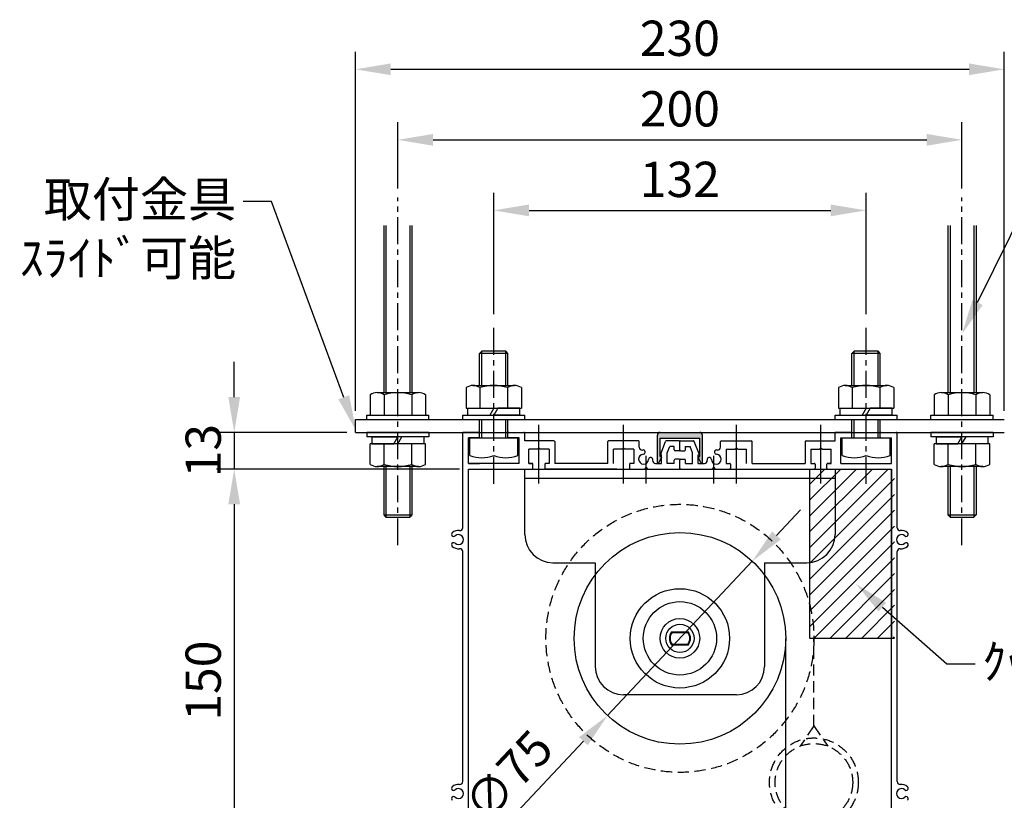
# Model space of a CAD drawing. Units: millimetres. Extents: x 0 to 8400, y 0 to 11880.
# Drawn here: x 3729 to 6522, y 3773 to 5986 of the extents above; entities that cross this region are included whole.
import ezdxf
from ezdxf import colors
from ezdxf.entities.mleader import LeaderData, LeaderLine
from ezdxf.math import Vec2, Vec3

# ---------------------------------------------------------------- set-up
doc = ezdxf.new("R2010")
doc.units = ezdxf.units.MM
doc.linetypes.add('CENTER', pattern=[50.8, 31.75, -6.35, 6.35, -6.35])
doc.linetypes.add('HIDDEN', pattern=[9.525, 6.35, -3.175])
doc.layers.get('Defpoints').update_dxf_attribs({"color": 4})
for name, color, linetype in [('box', 5, 'Continuous'), ('buraketto', 30, 'Continuous'), ('etc', 150, 'Continuous'), ('kiji', 254, 'Continuous'), ('roller', 251, 'Continuous'), ('sita-pipe', 253, 'Continuous'), ('torituke-kanagu', 30, 'Continuous')]:
    doc.layers.add(name, color=color, linetype=linetype)
doc.layers.add('寸法', color=6, linetype='Continuous', lineweight=0)
doc.dimstyles.new('拡大図', dxfattribs={"dimscale": 40, "dimtxt": 2.5, "dimasz": 2.5, "dimexe": 1.25, "dimexo": 0.625, "dimtad": 1, "dimlfac": 0.125, "dimtxsty": 'Standard', "dimcen": 2.5, "dimclrd": 6, "dimclre": 6, "dimclrt": 4, "dimadec": 0, "dimazin": 0, "dimtfac": 1, "dimtmove": 0, "dimatfit": 3, "dimldrblk": 'NONE', "dimfxl": 1, "dimarcsym": 0})

# ---------------------------------------------------------------- blocks, each defined once
blk = doc.blocks.new('*D20')
at = {"layer": 'Defpoints', "color": 0}
for p in [(4681.8, 4816.1), (4337.7, 4712.1), (5001.8, 4712.1)]:
    blk.add_point(p, dxfattribs=at)
at = {"layer": '寸法', "color": 6, "lineweight": -2}
for p, q in [((4337.7, 4916.1), (4337.7, 5016.1)), ((4656.8, 4816.1), (4287.7, 4816.1)), ((4337.7, 4816.1), (4337.7, 4712.1)), ((4976.8, 4712.1), (4287.7, 4712.1)), ((4337.7, 4612.1), (4337.7, 4512.1))]:
    blk.add_line(p, q, dxfattribs=at)
at = {"layer": '寸法', "color": 6}
for points in [[(4321, 4916.1), (4354.4, 4916.1), (4337.7, 4816.1)], [(4321, 4612.1), (4354.4, 4612.1), (4337.7, 4712.1)]]:
    blk.add_solid(points, dxfattribs=at)
at = {"layer": '寸法', "color": 4, "insert": (4262.7, 4764.1), "char_height": 100, "attachment_point": 5, "rotation": 90}
blk.add_mtext('13', dxfattribs=at)
blk = doc.blocks.new('_None')
blk = doc.blocks.new('*D21')
at = {"layer": 'Defpoints', "color": 0}
for p in [(5001.8, 4712.1), (4337.7, 3512.1), (4876.2, 3512.1)]:
    blk.add_point(p, dxfattribs=at)
at = {"layer": '寸法', "color": 6, "lineweight": -2}
for p, q in [((4976.8, 4712.1), (4287.7, 4712.1)), ((4337.7, 4612.1), (4337.7, 3612.1)), ((4851.2, 3512.1), (4287.7, 3512.1))]:
    blk.add_line(p, q, dxfattribs=at)
at = {"layer": '寸法', "color": 6}
for points in [[(4321, 4612.1), (4354.4, 4612.1), (4337.7, 4712.1)], [(4321, 3612.1), (4354.4, 3612.1), (4337.7, 3512.1)]]:
    blk.add_solid(points, dxfattribs=at)
at = {"layer": '寸法', "color": 4, "insert": (4262.7, 4112.1), "char_height": 100, "attachment_point": 5, "rotation": 90}
blk.add_mtext('150', dxfattribs=at)
blk = doc.blocks.new('*D24')
at = {"layer": 'Defpoints', "color": 0}
for p in [(6129.8, 5445.3), (5073.8, 5126.1), (6129.8, 5126.1)]:
    blk.add_point(p, dxfattribs=at)
at = {"layer": '寸法', "color": 6, "lineweight": -2}
for p, q in [((5073.8, 5151.1), (5073.8, 5495.3)), ((6129.8, 5151.1), (6129.8, 5495.3)), ((5173.8, 5445.3), (6029.8, 5445.3))]:
    blk.add_line(p, q, dxfattribs=at)
at = {"layer": '寸法', "color": 6}
for points in [[(5173.8, 5462), (5173.8, 5428.7), (5073.8, 5445.3)], [(6029.8, 5462), (6029.8, 5428.7), (6129.8, 5445.3)]]:
    blk.add_solid(points, dxfattribs=at)
at = {"layer": '寸法', "color": 4, "insert": (5601.8, 5520.3), "char_height": 100, "attachment_point": 5}
blk.add_mtext('132', dxfattribs=at)
blk = doc.blocks.new('*D25')
at = {"layer": 'Defpoints', "color": 0}
for p in [(6401.8, 5645.3), (4801.8, 5482.1), (6401.8, 5482.1)]:
    blk.add_point(p, dxfattribs=at)
at = {"layer": '寸法', "color": 6, "lineweight": -2}
for p, q in [((4801.8, 5507.1), (4801.8, 5695.3)), ((6401.8, 5507.1), (6401.8, 5695.3)), ((4901.8, 5645.3), (6301.8, 5645.3))]:
    blk.add_line(p, q, dxfattribs=at)
at = {"layer": '寸法', "color": 6}
for points in [[(4901.8, 5662), (4901.8, 5628.7), (4801.8, 5645.3)], [(6301.8, 5662), (6301.8, 5628.7), (6401.8, 5645.3)]]:
    blk.add_solid(points, dxfattribs=at)
at = {"layer": '寸法', "color": 4, "insert": (5601.8, 5720.3), "char_height": 100, "attachment_point": 5}
blk.add_mtext('200', dxfattribs=at)
blk = doc.blocks.new('*D26')
at = {"layer": 'Defpoints', "color": 0}
for p in [(6521.8, 5845.3), (4681.8, 4852.1), (6521.8, 4852.1)]:
    blk.add_point(p, dxfattribs=at)
at = {"layer": '寸法', "color": 6, "lineweight": -2}
for p, q in [((4681.8, 4877.1), (4681.8, 5895.3)), ((6521.8, 4877.1), (6521.8, 5895.3)), ((4781.8, 5845.3), (6421.8, 5845.3))]:
    blk.add_line(p, q, dxfattribs=at)
at = {"layer": '寸法', "color": 6}
for points in [[(4781.8, 5862), (4781.8, 5828.7), (4681.8, 5845.3)], [(6421.8, 5862), (6421.8, 5828.7), (6521.8, 5845.3)]]:
    blk.add_solid(points, dxfattribs=at)
at = {"layer": '寸法', "color": 4, "insert": (5601.8, 5920.3), "char_height": 100, "attachment_point": 5}
blk.add_mtext('230', dxfattribs=at)
blk = doc.blocks.new('*D34')
at = {"layer": 'Defpoints', "color": 0}
for p in [(5807.1, 4450.8), (5396.5, 4013.3)]:
    blk.add_point(p, dxfattribs=at)
at = {"layer": '寸法', "color": 6, "lineweight": -2}
for p, q in [((5875.6, 4523.7), (5944, 4596.6)), ((5807.1, 4450.8), (5396.5, 4013.3)), ((5099, 3696.3), (5328.1, 3940.4))]:
    blk.add_line(p, q, dxfattribs=at)
at = {"layer": '寸法', "color": 6}
for points in [[(5863.4, 4535.1), (5887.7, 4512.3), (5807.1, 4450.8)], [(5315.9, 3951.8), (5340.2, 3929), (5396.5, 4013.3)]]:
    blk.add_solid(points, dxfattribs=at)
at = {"layer": '寸法', "color": 4, "insert": (5124.6, 3833.2), "char_height": 100, "attachment_point": 5, "rotation": 46.8131}
blk.add_mtext('∅75', dxfattribs=at)

msp = doc.modelspace()

# ---------------------------------------------------------------- hatches: boundary and pattern name
msp.add_hatch(color=255).paths.add_polyline_path([(5653.973, 4745.756), (5653.956, 4745.794), (5653.933, 4745.853), (5653.913, 4745.912), (5653.895, 4745.972), (5653.879, 4746.033), (5653.865, 4746.094), (5653.854, 4746.156), (5653.846, 4746.218), (5653.839, 4746.281), (5653.836, 4746.344), (5653.835, 4746.407), (5653.836, 4746.469), (5653.839, 4746.532), (5653.846, 4746.595), (5653.854, 4746.657), (5653.865, 4746.719), (5653.879, 4746.78), (5653.895, 4746.841), (5653.913, 4746.901), (5653.933, 4746.96), (5653.956, 4747.019), (5653.982, 4747.076), (5654.009, 4747.133), (5654.039, 4747.188), (5654.07, 4747.243), (5654.104, 4747.295), (5654.14, 4747.347), (5654.178, 4747.397), (5654.218, 4747.446), (5654.26, 4747.493), (5654.303, 4747.538), (5654.348, 4747.581), (5654.395, 4747.623), (5654.444, 4747.663), (5654.494, 4747.701), (5654.546, 4747.737), (5654.599, 4747.771), (5654.653, 4747.803), (5654.708, 4747.832), (5654.765, 4747.86), (5654.822, 4747.885), (5654.881, 4747.908), (5654.94, 4747.928), (5655, 4747.946), (5655.061, 4747.962), (5655.122, 4747.976), (5655.184, 4747.987), (5655.246, 4747.995), (5655.309, 4748.002), (5655.372, 4748.005), (5655.435, 4748.007), (5657.835, 4748.007), (5657.835, 4800.007), (5545.835, 4800.007), (5545.835, 4748.007), (5548.235, 4748.007), (5548.276, 4748.006), (5548.339, 4748.003), (5548.402, 4747.998), (5548.464, 4747.99), (5548.526, 4747.98), (5548.588, 4747.967), (5548.649, 4747.952), (5548.709, 4747.935), (5548.769, 4747.915), (5548.827, 4747.893), (5548.885, 4747.868), (5548.942, 4747.842), (5548.998, 4747.813), (5549.053, 4747.782), (5549.106, 4747.748), (5549.158, 4747.713), (5549.209, 4747.676), (5549.258, 4747.637), (5549.305, 4747.596), (5549.351, 4747.553), (5549.395, 4747.508), (5549.438, 4747.461), (5549.478, 4747.413), (5549.517, 4747.364), (5549.553, 4747.313), (5549.588, 4747.26), (5549.62, 4747.206), (5549.651, 4747.151), (5549.679, 4747.095), (5549.705, 4747.038), (5549.728, 4746.98), (5549.75, 4746.921), (5549.769, 4746.861), (5549.785, 4746.8), (5549.8, 4746.739), (5549.811, 4746.677), (5549.821, 4746.615), (5549.828, 4746.553), (5549.832, 4746.49), (5549.834, 4746.427), (5549.834, 4746.365), (5549.831, 4746.302), (5549.826, 4746.239), (5549.818, 4746.177), (5549.808, 4746.115), (5549.795, 4746.053), (5549.78, 4745.992), (5549.763, 4745.932), (5549.743, 4745.872), (5549.721, 4745.814), (5549.696, 4745.756), (5542.427, 4729.43), (5542.414, 4729.402), (5542.373, 4729.317), (5542.329, 4729.234), (5542.281, 4729.153), (5542.23, 4729.073), (5542.176, 4728.996), (5542.119, 4728.921), (5542.06, 4728.848), (5541.997, 4728.777), (5541.932, 4728.709), (5541.864, 4728.644), (5541.793, 4728.582), (5541.72, 4728.522), (5541.645, 4728.465), (5541.568, 4728.411), (5541.489, 4728.36), (5541.407, 4728.313), (5541.324, 4728.268), (5541.239, 4728.227), (5541.153, 4728.189), (5541.065, 4728.155), (5540.976, 4728.124), (5540.886, 4728.097), (5540.795, 4728.073), (5540.703, 4728.053), (5540.61, 4728.036), (5540.517, 4728.023), (5540.423, 4728.014), (5540.329, 4728.008), (5540.235, 4728.007), (5540.14, 4728.008), (5540.046, 4728.014), (5539.952, 4728.023), (5539.859, 4728.036), (5539.766, 4728.053), (5539.674, 4728.073), (5539.583, 4728.097), (5539.493, 4728.124), (5539.404, 4728.155), (5539.316, 4728.189), (5539.23, 4728.227), (5539.145, 4728.268), (5539.062, 4728.313), (5538.981, 4728.36), (5538.901, 4728.411), (5538.824, 4728.465), (5538.749, 4728.522), (5538.676, 4728.582), (5538.605, 4728.644), (5538.537, 4728.709), (5538.472, 4728.777), (5538.41, 4728.848), (5538.35, 4728.921), (5538.293, 4728.996), (5538.239, 4729.073), (5538.188, 4729.153), (5538.141, 4729.234), (5538.096, 4729.317), (5538.055, 4729.402), (5538.017, 4729.488), (5537.983, 4729.576), (5537.952, 4729.665), (5537.925, 4729.755), (5537.901, 4729.846), (5537.881, 4729.938), (5537.864, 4730.031), (5537.851, 4730.124), (5537.842, 4730.218), (5537.836, 4730.312), (5537.835, 4730.407), (5537.835, 4808.007), (5537.841, 4808.321), (5537.859, 4808.634), (5537.89, 4808.947), (5537.933, 4809.258), (5537.988, 4809.567), (5538.056, 4809.874), (5538.135, 4810.178), (5538.226, 4810.479), (5538.329, 4810.775), (5538.443, 4811.068), (5538.569, 4811.356), (5538.706, 4811.638), (5538.855, 4811.916), (5539.013, 4812.187), (5539.183, 4812.451), (5539.362, 4812.709), (5539.552, 4812.959), (5539.751, 4813.202), (5539.96, 4813.437), (5540.178, 4813.663), (5540.404, 4813.881), (5540.639, 4814.09), (5540.882, 4814.289), (5541.132, 4814.479), (5541.39, 4814.658), (5541.655, 4814.828), (5541.926, 4814.987), (5542.203, 4815.135), (5542.485, 4815.272), (5542.773, 4815.398), (5543.066, 4815.512), (5543.362, 4815.615), (5543.663, 4815.706), (5543.967, 4815.785), (5544.274, 4815.853), (5544.583, 4815.908), (5544.894, 4815.951), (5545.207, 4815.982), (5545.52, 4816), (5545.835, 4816.007), (5657.835, 4816.007), (5658.149, 4816), (5658.462, 4815.982), (5658.775, 4815.951), (5659.086, 4815.908), (5659.395, 4815.853), (5659.702, 4815.785), (5660.006, 4815.706), (5660.307, 4815.615), (5660.603, 4815.512), (5660.896, 4815.398), (5661.184, 4815.272), (5661.466, 4815.135), (5661.744, 4814.987), (5662.015, 4814.828), (5662.279, 4814.658), (5662.537, 4814.479), (5662.787, 4814.289), (5663.03, 4814.09), (5663.265, 4813.881), (5663.491, 4813.663), (5663.709, 4813.437), (5663.918, 4813.202), (5664.117, 4812.959), (5664.307, 4812.709), (5664.486, 4812.451), (5664.656, 4812.187), (5664.815, 4811.916), (5664.963, 4811.638), (5665.1, 4811.356), (5665.226, 4811.068), (5665.34, 4810.775), (5665.443, 4810.479), (5665.534, 4810.178), (5665.613, 4809.874), (5665.681, 4809.567), (5665.736, 4809.258), (5665.779, 4808.947), (5665.81, 4808.634), (5665.828, 4808.321), (5665.835, 4808.007), (5665.835, 4730.407), (5665.834, 4730.375), (5665.831, 4730.281), (5665.824, 4730.187), (5665.814, 4730.093), (5665.8, 4730), (5665.782, 4729.908), (5665.761, 4729.816), (5665.736, 4729.725), (5665.707, 4729.635), (5665.675, 4729.547), (5665.64, 4729.459), (5665.601, 4729.373), (5665.559, 4729.289), (5665.513, 4729.207), (5665.464, 4729.126), (5665.412, 4729.047), (5665.358, 4728.971), (5665.3, 4728.896), (5665.239, 4728.824), (5665.175, 4728.755), (5665.109, 4728.687), (5665.041, 4728.623), (5664.969, 4728.561), (5664.896, 4728.503), (5664.82, 4728.447), (5664.742, 4728.394), (5664.662, 4728.344), (5664.58, 4728.297), (5664.496, 4728.254), (5664.411, 4728.214), (5664.324, 4728.177), (5664.236, 4728.144), (5664.146, 4728.115), (5664.056, 4728.088), (5663.964, 4728.066), (5663.872, 4728.047), (5663.779, 4728.031), (5663.685, 4728.02), (5663.592, 4728.012), (5663.497, 4728.007), (5663.403, 4728.007), (5663.309, 4728.01), (5663.215, 4728.017), (5663.121, 4728.027), (5663.028, 4728.041), (5662.936, 4728.059), (5662.844, 4728.08), (5662.753, 4728.105), (5662.663, 4728.134), (5662.575, 4728.166), (5662.487, 4728.201), (5662.401, 4728.24), (5662.317, 4728.283), (5662.235, 4728.328), (5662.154, 4728.377), (5662.075, 4728.429), (5661.999, 4728.483), (5661.924, 4728.541), (5661.852, 4728.602), (5661.783, 4728.666), (5661.715, 4728.732), (5661.651, 4728.801), (5661.589, 4728.872), (5661.531, 4728.945), (5661.475, 4729.021), (5661.422, 4729.099), (5661.372, 4729.179), (5661.325, 4729.261), (5661.282, 4729.345), (5661.242, 4729.43)])
at = {"layer": 'etc'}
h = msp.add_hatch(dxfattribs=at)
h.set_pattern_fill('ANSI31', color=256, scale=10, style=0)
h.set_pattern_definition([(45, (-217.183, 367.882), (-22.45064, 22.45064), [])])
h.paths.add_polyline_path([(6210.348, 4560.668, -0.05478123), (6210.348, 4561.979), (6210.348, 4590.139, -0.05478123), (6210.348, 4591.45), (6210.348, 4712.059), (6041.835, 4712.059), (6041.835, 4526.459, -0.38332), (5970.348, 4446.913), (5970.348, 4232.059), (6210.348, 4232.059)])
h.paths.add_polyline_path([(6041.835, 4686.459), (5970.348, 4686.459), (5970.348, 4446.913, 0.38332), (6041.835, 4526.459)], flags=16)
h.paths.add_polyline_path([(6041.835, 4712.059), (5970.348, 4712.059), (5970.348, 4686.459), (6041.835, 4686.459)], flags=16)

# ---------------------------------------------------------------- linework, layer by layer
at = {"linetype": 'CENTER', "ltscale": 2.4}
for p, q in [((4801.835, 4496.059), (4801.835, 5482.116)), ((6401.835, 4496.059), (6401.835, 5482.116)), ((5073.835, 4670.133), (5073.835, 5126.059)), ((6129.835, 4670.133), (6129.835, 5126.059))]:
    msp.add_line(p, q, dxfattribs=at)
at = {"color": 7, "linetype": 'Continuous'}
for p, q in [((5537.835, 4730.407), (5537.835, 4808.007)), ((5545.835, 4816.007), (5657.835, 4816.007)), ((5665.835, 4730.407), (5665.835, 4808.007)), ((5545.835, 4748.007), (5545.835, 4800.007)), ((5545.835, 4800.007), (5657.835, 4800.007)), ((5657.835, 4748.007), (5657.835, 4800.007)), ((5545.835, 4748.007), (5548.235, 4748.007)), ((5655.435, 4748.007), (5657.835, 4748.007)), ((5549.696, 4745.756), (5542.427, 4729.43)), ((5661.242, 4729.43), (5653.973, 4745.756))]:
    msp.add_line(p, q, dxfattribs=at)
for centre, radius, start, end in [((5545.835, 4808.007), 8, 90, 180), ((5657.835, 4808.007), 8, 0, 90), ((5548.235, 4746.407), 1.6, 335.998149, 90), ((5655.435, 4746.407), 1.6, 90, 204.001851), ((5540.235, 4730.407), 2.4, 180, 335.998149), ((5663.435, 4730.407), 2.4, 204.001851, 0)]:
    msp.add_arc(centre, radius, start, end, dxfattribs=at)
at = {"layer": 'box'}
for p, q in [((4985.835, 4545.823), (4985.835, 4813.659)), ((5031.435, 4816.059), (4988.235, 4816.059)), ((5033.835, 4802.459), (5033.835, 4813.659)), ((5113.835, 4802.459), (5113.835, 4813.659)), ((5116.235, 4816.059), (5159.435, 4816.059)), ((5161.835, 4792.059), (5161.835, 4813.659)), ((6041.835, 4792.059), (6041.835, 4813.659)), ((6087.435, 4816.059), (6044.235, 4816.059)), ((6089.835, 4802.459), (6089.835, 4813.659)), ((6169.835, 4802.459), (6169.835, 4813.659)), ((6172.235, 4816.059), (6215.435, 4816.059)), ((6217.835, 4545.823), (6217.835, 4813.659)), ((5001.835, 4728.059), (5001.835, 4800.059)), ((5031.435, 4800.059), (5001.835, 4800.059)), ((5145.835, 4800.059), (5116.235, 4800.059)), ((5145.835, 4728.059), (5145.835, 4800.059)), ((5244.235, 4792.059), (5161.835, 4792.059)), ((5246.635, 4789.659), (5246.635, 4728.059)), ((5397.035, 4728.059), (5397.035, 4789.659)), ((5484.235, 4792.059), (5399.435, 4792.059)), ((5486.635, 4773.823), (5486.635, 4789.659)), ((5547.597, 4755.326), (5561.24, 4790.526)), ((5599.435, 4792.059), (5563.478, 4792.059)), ((5565.835, 4758.107), (5572.793, 4776.059)), ((5585.835, 4776.059), (5572.793, 4776.059)), ((5585.835, 4766.459), (5585.835, 4776.059)), ((5601.835, 4766.459), (5601.835, 4789.659)), ((5601.835, 4766.459), (5601.835, 4789.659)), ((5604.235, 4792.059), (5640.191, 4792.059)), ((5617.835, 4766.459), (5617.835, 4776.059)), ((5617.835, 4776.059), (5630.876, 4776.059)), ((5637.835, 4758.107), (5630.876, 4776.059)), ((5656.072, 4755.326), (5642.429, 4790.526)), ((5717.035, 4773.823), (5717.035, 4789.659)), ((5719.435, 4792.059), (5804.235, 4792.059)), ((5806.635, 4728.059), (5806.635, 4789.659)), ((5957.035, 4789.659), (5957.035, 4728.059)), ((5959.435, 4792.059), (6041.835, 4792.059)), ((6057.835, 4728.059), (6057.835, 4800.059)), ((6057.835, 4800.059), (6087.435, 4800.059)), ((6172.235, 4800.059), (6201.835, 4800.059)), ((6201.835, 4728.059), (6201.835, 4800.059)), ((5173.035, 4728.059), (5173.035, 4768.059)), ((5197.835, 4768.059), (5173.035, 4768.059)), ((5201.835, 4772.059), (5197.835, 4768.059)), ((5205.835, 4768.059), (5201.835, 4772.059)), ((5230.635, 4768.059), (5205.835, 4768.059)), ((5230.635, 4768.059), (5230.635, 4728.059)), ((5413.035, 4728.059), (5413.035, 4768.059)), ((5437.835, 4768.059), (5413.035, 4768.059)), ((5441.835, 4772.059), (5437.835, 4768.059)), ((5445.835, 4768.059), (5441.835, 4772.059)), ((5470.635, 4768.059), (5445.835, 4768.059)), ((5470.635, 4768.059), (5470.635, 4728.059)), ((5549.835, 4728.059), (5549.835, 4752.059)), ((5565.835, 4728.059), (5565.835, 4758.107)), ((5599.435, 4764.059), (5588.235, 4764.059)), ((5604.235, 4764.059), (5615.435, 4764.059)), ((5637.835, 4728.059), (5637.835, 4758.107)), ((5653.835, 4728.059), (5653.835, 4752.059)), ((5733.035, 4768.059), (5733.035, 4728.059)), ((5733.035, 4768.059), (5757.835, 4768.059)), ((5757.835, 4768.059), (5761.835, 4772.059)), ((5761.835, 4772.059), (5765.835, 4768.059)), ((5765.835, 4768.059), (5790.635, 4768.059)), ((5790.635, 4728.059), (5790.635, 4768.059)), ((5973.035, 4768.059), (5973.035, 4728.059)), ((5973.035, 4768.059), (5997.835, 4768.059)), ((5997.835, 4768.059), (6001.835, 4772.059)), ((6001.835, 4772.059), (6005.835, 4768.059)), ((6005.835, 4768.059), (6030.635, 4768.059)), ((6030.635, 4728.059), (6030.635, 4768.059)), ((5145.835, 4728.059), (5001.835, 4728.059)), ((5001.835, 4728.059), (5033.835, 4728.059)), ((5173.035, 4728.059), (5182.635, 4728.059)), ((5182.635, 4728.059), (5173.035, 4728.059)), ((5185.035, 4714.459), (5185.035, 4725.659)), ((5218.635, 4725.659), (5218.635, 4714.459)), ((5230.635, 4728.059), (5221.035, 4728.059)), ((5397.035, 4728.059), (5246.635, 4728.059)), ((5458.635, 4725.659), (5458.635, 4714.459)), ((5470.635, 4728.059), (5461.035, 4728.059)), ((5532.398, 4728.059), (5549.835, 4728.059)), ((5585.835, 4728.059), (5565.835, 4728.059)), ((5585.835, 4728.059), (5585.835, 4737.659)), ((5599.435, 4740.059), (5588.235, 4740.059)), ((5601.835, 4714.459), (5601.835, 4737.659)), ((5601.835, 4714.459), (5601.835, 4737.659)), ((5604.235, 4740.059), (5615.435, 4740.059)), ((5617.835, 4728.059), (5617.835, 4737.659)), ((5617.835, 4728.059), (5637.835, 4728.059)), ((5653.835, 4728.059), (5671.271, 4728.059)), ((5733.035, 4728.059), (5742.635, 4728.059)), ((5745.035, 4725.659), (5745.035, 4714.459)), ((5806.635, 4728.059), (5957.035, 4728.059)), ((5973.035, 4728.059), (5982.635, 4728.059)), ((5985.035, 4725.659), (5985.035, 4714.459)), ((6018.635, 4714.459), (6018.635, 4725.659)), ((6030.635, 4728.059), (6021.035, 4728.059)), ((6021.035, 4728.059), (6030.635, 4728.059)), ((6057.835, 4728.059), (6201.835, 4728.059)), ((6172.235, 4728.059), (6201.835, 4728.059)), ((5001.835, 3544.059), (5001.835, 4712.059)), ((5001.835, 4712.059), (5182.635, 4712.059)), ((5422.635, 4712.059), (5221.035, 4712.059)), ((5461.035, 4712.059), (5501.835, 4712.059)), ((5501.835, 4712.059), (5505.835, 4716.059)), ((5505.835, 4716.059), (5509.835, 4712.059)), ((5509.835, 4712.059), (5599.435, 4712.059)), ((5604.235, 4712.059), (5771.035, 4712.059)), ((5604.235, 4712.059), (5693.835, 4712.059)), ((5693.835, 4712.059), (5697.835, 4716.059)), ((5697.835, 4716.059), (5701.835, 4712.059)), ((5701.835, 4712.059), (5742.635, 4712.059)), ((5781.035, 4712.059), (5982.635, 4712.059)), ((6021.035, 4712.059), (6201.835, 4712.059)), ((6201.835, 3544.059), (6201.835, 4712.059)), ((4985.835, 3825.823), (4985.835, 4478.295)), ((6217.835, 3825.823), (6217.835, 4478.295))]:
    msp.add_line(p, q, dxfattribs=at)
for centre, radius, start, end in [((4988.235, 4813.659), 2.4, 90, 180), ((5031.435, 4813.659), 2.4, 0, 90), ((5116.235, 4813.659), 2.4, 90, 180), ((5159.435, 4813.659), 2.4, 0, 90), ((6044.235, 4813.659), 2.4, 90, 180), ((6087.435, 4813.659), 2.4, 0, 90), ((6172.235, 4813.659), 2.4, 90, 180), ((6215.435, 4813.659), 2.4, 0, 90), ((5031.435, 4802.459), 2.4, 270, 0), ((5116.235, 4802.459), 2.4, 180, 270), ((5244.235, 4789.659), 2.4, 360, 90), ((5399.435, 4789.659), 2.4, 90, 180), ((5484.235, 4789.659), 2.4, 0, 90), ((5563.478, 4789.659), 2.4, 90, 158.813378), ((5599.435, 4789.659), 2.4, 0, 90), ((5604.235, 4789.659), 2.4, 90, 180), ((5640.191, 4789.659), 2.4, 21.186622, 90), ((5719.435, 4789.659), 2.4, 90, 180), ((5804.235, 4789.659), 2.4, 0, 90), ((5959.435, 4789.659), 2.4, 90, 180), ((6087.435, 4802.459), 2.4, 270, 0), ((6172.235, 4802.459), 2.4, 180, 270), ((5498.635, 4740.059), 14, 92.457603, 357.542397), ((5494.635, 4773.823), 8, 180, 276.756327), ((5498.635, 4740.059), 26, 92.457603, 96.756327), ((5497.777, 4760.041), 6, 345, 92.457603), ((5497.777, 4760.041), 6, 272.457603, 345), ((5549.835, 4754.459), 2.4, 158.813378, 270), ((5588.235, 4766.459), 2.4, 180, 270), ((5599.435, 4766.459), 2.4, 270, 0), ((5604.235, 4766.459), 2.4, 180, 270), ((5615.435, 4766.459), 2.4, 270, 0), ((5653.835, 4754.459), 2.4, 270, 21.186622), ((5705.035, 4740.059), 14, 182.457603, 87.542397), ((5705.892, 4760.041), 6, 87.542397, 195), ((5705.892, 4760.041), 6, 195, 267.542397), ((5705.035, 4740.059), 26, 83.243673, 87.542397), ((5709.035, 4773.823), 8, 263.243673, 0), ((5182.635, 4725.659), 2.4, 360, 90), ((5221.035, 4725.659), 2.4, 90, 180), ((5461.035, 4725.659), 2.4, 90, 180), ((5518.616, 4739.201), 6, 105, 177.542397), ((5518.616, 4739.201), 6, 357.542397, 105), ((5532.398, 4736.059), 8, 173.243673, 270), ((5498.635, 4740.059), 26, 353.243673, 357.542397), ((5588.235, 4737.659), 2.4, 90, 180), ((5599.435, 4737.659), 2.4, 0, 90), ((5604.235, 4737.659), 2.4, 90, 180), ((5615.435, 4737.659), 2.4, 0, 90), ((5671.271, 4736.059), 8, 270, 6.756327), ((5685.053, 4739.201), 6, 75, 182.457603), ((5705.035, 4740.059), 26, 182.457603, 186.756327), ((5685.053, 4739.201), 6, 2.457603, 75), ((5742.635, 4725.659), 2.4, 0, 90), ((5982.635, 4725.659), 2.4, 0, 90), ((6021.035, 4725.659), 2.4, 90, 180), ((5182.635, 4714.459), 2.4, 270, 0), ((5221.035, 4714.459), 2.4, 180, 270), ((5461.035, 4714.459), 2.4, 180, 270), ((5599.435, 4714.459), 2.4, 270, 0), ((5604.235, 4714.459), 2.4, 180, 270), ((5742.635, 4714.459), 2.4, 270, 0), ((5982.635, 4714.459), 2.4, 270, 0), ((6021.035, 4714.459), 2.4, 180, 270), ((4960.312, 4526.795), 6, 132.542397, 240), ((4973.835, 4512.059), 26, 83.243673, 132.542397), ((4973.835, 4512.059), 14, 227.457603, 132.542397), ((4977.835, 4545.823), 8, 263.243673, 0), ((6229.835, 4512.059), 14, 47.457603, 312.542397), ((6225.835, 4545.823), 8, 180, 276.756327), ((6229.835, 4512.059), 26, 47.457603, 96.756327), ((6243.357, 4526.795), 6, 300, 47.457603), ((4960.312, 4497.323), 6, 120, 227.457603), ((4960.312, 4526.795), 6, 240, 312.542397), ((4960.312, 4497.323), 6, 47.457603, 120), ((6243.357, 4526.795), 6, 227.457603, 300), ((6243.357, 4497.323), 6, 60, 132.542397), ((6243.357, 4497.323), 6, 312.542397, 60), ((4973.835, 4512.059), 26, 227.457603, 276.756327), ((4977.835, 4478.295), 8, 0, 96.756327), ((6225.835, 4478.295), 8, 83.243673, 180), ((6229.835, 4512.059), 26, 263.243673, 312.542397), ((4977.835, 3825.823), 8, 263.243673, 0), ((6225.835, 3825.823), 8, 180, 276.756327), ((4960.312, 3806.795), 6, 132.542397, 240), ((4973.835, 3792.059), 26, 83.243673, 132.542397), ((4960.312, 3806.795), 6, 240, 312.542397), ((4973.835, 3792.059), 14, 227.457603, 132.542397), ((6229.835, 3792.059), 14, 47.457603, 312.542397), ((6229.835, 3792.059), 26, 47.457603, 96.756327), ((6243.357, 3806.795), 6, 227.457603, 300), ((6243.357, 3806.795), 6, 300, 47.457603), ((4960.312, 3777.323), 6, 120, 227.457603), ((4960.312, 3777.323), 6, 47.457603, 120), ((6243.357, 3777.323), 6, 60, 132.542397), ((6243.357, 3777.323), 6, 312.542397, 60)]:
    msp.add_arc(centre, radius, start, end, dxfattribs=at)
at = {"layer": 'buraketto'}
for p, q in [((5161.835, 4526.459), (5161.835, 4712.059)), ((5164.235, 4712.059), (6044.235, 4712.059)), ((6041.835, 4712.059), (6041.835, 4526.459)), ((5161.835, 4686.459), (6041.835, 4686.459)), ((5241.835, 4446.459), (5361.835, 4446.459)), ((5361.835, 4446.459), (5361.835, 4152.059)), ((5841.835, 4446.459), (5841.835, 4152.059)), ((5841.835, 4446.459), (5961.835, 4446.459)), ((5577.835, 4250.059), (5625.835, 4250.059)), ((5577.835, 4214.059), (5625.835, 4214.059)), ((5761.835, 4072.059), (5441.835, 4072.059))]:
    msp.add_line(p, q, dxfattribs=at)
for centre, radius, start, end in [((5241.835, 4526.459), 80, 180, 270), ((5961.835, 4526.459), 80, 270, 0), ((5601.835, 4232.059), 30, 143.130102, 216.869898), ((5601.835, 4232.059), 30, 323.130102, 36.869898), ((5441.835, 4152.059), 80, 180, 270), ((5761.835, 4152.059), 80, 270, 0)]:
    msp.add_arc(centre, radius, start, end, dxfattribs=at)
at = {"layer": 'etc'}
for p, q in [((4761.835, 5402.116), (4761.835, 4928.859)), ((4767.835, 5402.116), (4767.835, 4928.859)), ((4835.835, 5402.116), (4835.835, 4928.859)), ((4841.835, 5402.116), (4841.835, 4928.859)), ((6361.835, 5402.116), (6361.835, 4928.859)), ((6367.835, 5402.116), (6367.835, 4928.859)), ((6435.835, 5402.116), (6435.835, 4928.859)), ((6441.835, 5402.116), (6441.835, 4928.859)), ((5033.835, 5040.059), (5039.835, 5046.059)), ((5033.835, 4948.859), (5033.835, 5040.059)), ((5113.835, 5040.059), (5033.835, 5040.059)), ((5039.835, 4948.859), (5039.835, 5046.059)), ((5107.835, 5046.059), (5039.835, 5046.059)), ((5107.835, 4948.859), (5107.835, 5046.059)), ((5113.835, 5040.059), (5107.835, 5046.059)), ((5113.835, 4948.859), (5113.835, 5040.059)), ((6089.835, 5040.059), (6095.835, 5046.059)), ((6089.835, 4948.859), (6089.835, 5040.059)), ((6169.835, 5040.059), (6089.835, 5040.059)), ((6095.835, 4948.859), (6095.835, 5046.059)), ((6163.835, 5046.059), (6095.835, 5046.059)), ((6163.835, 4948.859), (6163.835, 5046.059)), ((6169.835, 5040.059), (6163.835, 5046.059)), ((6169.835, 4948.859), (6169.835, 5040.059)), ((5014.945, 4948.859), (5132.724, 4948.859)), ((6070.945, 4948.859), (6188.724, 4948.859)), ((4723.315, 4922.785), (4723.315, 4864.859)), ((4742.945, 4928.859), (4860.724, 4928.859)), ((4762.575, 4922.785), (4762.575, 4864.859)), ((4841.094, 4922.785), (4841.094, 4864.859)), ((4880.354, 4922.785), (4880.354, 4864.859)), ((4995.315, 4942.785), (4995.315, 4884.859)), ((5034.575, 4942.785), (5034.575, 4884.859)), ((5113.094, 4942.785), (5113.094, 4884.859)), ((5152.354, 4942.785), (5152.354, 4884.859)), ((6051.315, 4942.785), (6051.315, 4884.859)), ((6090.575, 4942.785), (6090.575, 4884.859)), ((6169.094, 4942.785), (6169.094, 4884.859)), ((6208.354, 4942.785), (6208.354, 4884.859)), ((6323.315, 4922.785), (6323.315, 4864.859)), ((6342.945, 4928.859), (6460.724, 4928.859)), ((6362.575, 4922.785), (6362.575, 4864.859)), ((6441.094, 4922.785), (6441.094, 4864.859)), ((6480.354, 4922.785), (6480.354, 4864.859)), ((4713.835, 4864.859), (4889.835, 4864.859)), ((4713.835, 4852.059), (4713.835, 4864.859)), ((4723.315, 4864.859), (4880.354, 4864.859)), ((4889.835, 4852.059), (4889.835, 4864.859)), ((4985.835, 4852.059), (4985.835, 4864.859)), ((4985.835, 4864.859), (5161.835, 4864.859)), ((4995.315, 4884.859), (5152.354, 4884.859)), ((5000.235, 4884.859), (5073.835, 4884.859)), ((5000.235, 4864.859), (5000.235, 4884.859)), ((5000.235, 4864.859), (5062.288, 4864.859)), ((5073.835, 4884.859), (5062.288, 4864.859)), ((5085.382, 4884.859), (5073.835, 4864.859)), ((5147.435, 4864.859), (5073.835, 4864.859)), ((5147.435, 4884.859), (5085.382, 4884.859)), ((5147.435, 4864.859), (5147.435, 4884.859)), ((5161.835, 4852.059), (5161.835, 4864.859)), ((6041.835, 4852.059), (6041.835, 4864.859)), ((6041.835, 4864.859), (6217.835, 4864.859)), ((6051.315, 4884.859), (6208.354, 4884.859)), ((6056.235, 4864.859), (6056.235, 4884.859)), ((6056.235, 4884.859), (6129.835, 4884.859)), ((6056.235, 4864.859), (6118.288, 4864.859)), ((6129.835, 4884.859), (6118.288, 4864.859)), ((6141.382, 4884.859), (6129.835, 4864.859)), ((6203.435, 4864.859), (6129.835, 4864.859)), ((6203.435, 4884.859), (6141.382, 4884.859)), ((6203.435, 4864.859), (6203.435, 4884.859)), ((6217.835, 4852.059), (6217.835, 4864.859)), ((6313.835, 4864.859), (6489.835, 4864.859)), ((6313.835, 4852.059), (6313.835, 4864.859)), ((6323.315, 4864.859), (6480.354, 4864.859)), ((6489.835, 4852.059), (6489.835, 4864.859)), ((4713.835, 4852.059), (4889.835, 4852.059)), ((4985.835, 4852.059), (5161.835, 4852.059)), ((5033.835, 4800.059), (5033.835, 4852.059)), ((5039.835, 4800.059), (5039.835, 4852.059)), ((5107.835, 4800.059), (5107.835, 4852.059)), ((5113.835, 4800.059), (5113.835, 4852.059)), ((5201.835, 4671.51), (5201.835, 4837.08)), ((5441.835, 4671.51), (5441.835, 4837.08)), ((5761.835, 4671.51), (5761.835, 4837.08)), ((6001.835, 4671.51), (6001.835, 4837.08)), ((6041.835, 4852.059), (6217.835, 4852.059)), ((6089.835, 4800.059), (6089.835, 4852.059)), ((6095.835, 4800.059), (6095.835, 4852.059)), ((6163.835, 4800.059), (6163.835, 4852.059)), ((6169.835, 4800.059), (6169.835, 4852.059)), ((6313.835, 4852.059), (6489.835, 4852.059)), ((4889.835, 4816.059), (4713.835, 4816.059)), ((4713.835, 4816.059), (4713.835, 4803.259)), ((4889.835, 4803.259), (4713.835, 4803.259)), ((4728.235, 4803.259), (4728.235, 4783.259)), ((4728.235, 4803.259), (4801.835, 4803.259)), ((4790.288, 4783.259), (4801.835, 4803.259)), ((4801.835, 4783.259), (4813.382, 4803.259)), ((4875.435, 4803.259), (4813.382, 4803.259)), ((4875.435, 4803.259), (4875.435, 4783.259)), ((4889.835, 4816.059), (4889.835, 4803.259)), ((6489.835, 4816.059), (6313.835, 4816.059)), ((6313.835, 4816.059), (6313.835, 4803.259)), ((6489.835, 4803.259), (6313.835, 4803.259)), ((6328.235, 4803.259), (6401.835, 4803.259)), ((6328.235, 4803.259), (6328.235, 4783.259)), ((6390.288, 4783.259), (6401.835, 4803.259)), ((6401.835, 4783.259), (6413.382, 4803.259)), ((6475.435, 4803.259), (6413.382, 4803.259)), ((6475.435, 4803.259), (6475.435, 4783.259)), ((6489.835, 4816.059), (6489.835, 4803.259)), ((4723.315, 4725.333), (4723.315, 4783.259)), ((4880.354, 4783.259), (4723.315, 4783.259)), ((4728.235, 4783.259), (4790.288, 4783.259)), ((4762.575, 4725.333), (4762.575, 4783.259)), ((4875.435, 4783.259), (4801.835, 4783.259)), ((4841.094, 4725.333), (4841.094, 4783.259)), ((4880.354, 4725.333), (4880.354, 4783.259)), ((5005.835, 4800.059), (5141.835, 4800.059)), ((5005.835, 4750.133), (5005.835, 4800.059)), ((5141.835, 4750.133), (5141.835, 4800.059)), ((6061.835, 4750.133), (6061.835, 4800.059)), ((6061.835, 4800.059), (6197.835, 4800.059)), ((6197.835, 4750.133), (6197.835, 4800.059)), ((6480.354, 4783.259), (6323.315, 4783.259)), ((6323.315, 4725.333), (6323.315, 4783.259)), ((6328.235, 4783.259), (6390.288, 4783.259)), ((6362.575, 4725.333), (6362.575, 4783.259)), ((6475.435, 4783.259), (6401.835, 4783.259)), ((6441.094, 4725.333), (6441.094, 4783.259)), ((6480.354, 4725.333), (6480.354, 4783.259)), ((5505.835, 4671.51), (5505.835, 4749.698)), ((5697.835, 4671.51), (5697.835, 4749.698)), ((4860.724, 4719.259), (4742.945, 4719.259)), ((4761.835, 4719.259), (4761.835, 4582.059)), ((4767.835, 4719.259), (4767.835, 4576.059)), ((4835.835, 4719.259), (4835.835, 4576.059)), ((4841.835, 4719.259), (4841.835, 4582.059)), ((5967.948, 4712.059), (6201.835, 4712.059)), ((5970.348, 4232.059), (5970.348, 4712.059)), ((6201.835, 4712.059), (6201.835, 4232.059)), ((6460.724, 4719.259), (6342.945, 4719.259)), ((6361.835, 4719.259), (6361.835, 4582.059)), ((6367.835, 4719.259), (6367.835, 4576.059)), ((6435.835, 4719.259), (6435.835, 4576.059)), ((6441.835, 4719.259), (6441.835, 4582.059)), ((4761.835, 4582.059), (4841.835, 4582.059)), ((4761.835, 4582.059), (4767.835, 4576.059)), ((4841.835, 4582.059), (4835.835, 4576.059)), ((6361.835, 4582.059), (6367.835, 4576.059)), ((6361.835, 4582.059), (6441.835, 4582.059)), ((6441.835, 4582.059), (6435.835, 4576.059)), ((4767.835, 4576.059), (4835.835, 4576.059)), ((6367.835, 4576.059), (6435.835, 4576.059)), ((6210.348, 4232.059), (5970.348, 4232.059))]:
    msp.add_line(p, q, dxfattribs=at)
for centre, radius, start, end in [((5014.945, 4914.1), 34.759, 55.615753, 124.384247), ((5073.835, 4818.933), 129.926, 72.412046, 107.587954), ((5132.724, 4914.1), 34.759, 55.615753, 124.384247), ((6070.945, 4914.1), 34.759, 55.615753, 124.384247), ((6129.835, 4818.933), 129.926, 72.412046, 107.587954), ((6188.724, 4914.1), 34.759, 55.615753, 124.384247), ((4742.945, 4894.1), 34.759, 55.615753, 124.384247), ((4801.835, 4798.933), 129.926, 72.412046, 107.587954), ((4860.724, 4894.1), 34.759, 55.615753, 124.384247), ((6342.945, 4894.1), 34.759, 55.615753, 124.384247), ((6401.835, 4798.933), 129.926, 72.412046, 107.587954), ((6460.724, 4894.1), 34.759, 55.615753, 124.384247), ((5039.835, 4842.263), 98.204, 249.743842, 290.256158), ((5107.835, 4842.263), 98.204, 249.743842, 290.256158), ((6095.835, 4842.263), 98.204, 249.743842, 290.256158), ((6163.835, 4842.263), 98.204, 249.743842, 290.256158), ((4742.945, 4754.018), 34.759, 235.615753, 304.384247), ((4801.835, 4849.185), 129.926, 252.412046, 287.587954), ((4860.724, 4754.018), 34.759, 235.615753, 304.384247), ((6342.945, 4754.018), 34.759, 235.615753, 304.384247), ((6401.835, 4849.185), 129.926, 252.412046, 287.587954), ((6460.724, 4754.018), 34.759, 235.615753, 304.384247)]:
    msp.add_arc(centre, radius, start, end, dxfattribs=at)
at = {"layer": 'kiji'}
msp.add_line((5901.835, 3142.451), (5901.835, 4232.059), dxfattribs=at)
at = {"layer": 'kiji', "linetype": 'HIDDEN', "ltscale": 5}
for q in [(5942.445, 3926.392), (6021.224, 3926.392)]:
    msp.add_line((5981.835, 3983.687), q, dxfattribs=at)
msp.add_circle((5601.835, 4232.059), 380, dxfattribs=at)
at = {"layer": 'roller'}
for p, q in [((5579.435, 4248.859), (5624.235, 4248.859)), ((5579.435, 4215.259), (5624.235, 4215.259))]:
    msp.add_line(p, q, dxfattribs=at)
for radius in [300, 140.8, 104, 56, 40]:
    msp.add_circle((5601.835, 4232.059), radius, dxfattribs=at)
for start, end in [(143.130102, 216.869898), (323.130102, 36.869898)]:
    msp.add_arc((5601.835, 4232.059), 28, start, end, dxfattribs=at)
at = {"layer": 'sita-pipe', "linetype": 'HIDDEN', "ltscale": 5}
msp.add_line((5981.835, 3983.687), (5981.835, 4232.059), dxfattribs=at)
for radius in [126, 110]:
    msp.add_circle((5981.835, 3823.687), radius, dxfattribs=at)
at = {"layer": 'torituke-kanagu'}
for p, q in [((4681.835, 4816.059), (4681.835, 4852.059)), ((4681.835, 4852.059), (6521.835, 4852.059)), ((4681.835, 4816.059), (6521.835, 4816.059))]:
    msp.add_line(p, q, dxfattribs=at)

# ---------------------------------------------------------------- dimensions: what is measured, and where the dimension line sits
at = {"layer": '寸法'}
for base, p1, p2, picture, middle in [((6521.835, 5845.33), (4681.835, 4852.059), (6521.835, 4852.059), '*D26', (5601.835, 5845.33)), ((6401.835, 5645.33), (4801.835, 5482.116), (6401.835, 5482.116), '*D25', (5601.835, 5645.33))]:
    dim = msp.add_linear_dim(base=base, p1=p1, p2=p2, dimstyle='拡大図', override={"dimtmove": 0}, dxfattribs=at)
    dim.commit()
    dim.dimension.update_dxf_attribs({"geometry": picture, "text_midpoint": middle, "dimtype": 160})
dim = msp.add_linear_dim(base=(6129.835, 5445.33), p1=(5073.835, 5126.059), p2=(6129.835, 5126.059), dimstyle='拡大図', override={"dimtmove": 0}, dxfattribs=at)
dim.commit()
dim.dimension.update_dxf_attribs({"geometry": '*D24', "text_midpoint": (5601.835, 5520.33)})
dim = msp.add_linear_dim(base=(4337.688, 4712.059), p1=(4681.835, 4816.059), p2=(5001.835, 4712.059), angle=90, dimstyle='拡大図', dxfattribs=at)
dim.commit()
dim.dimension.update_dxf_attribs({"geometry": '*D20', "text_midpoint": (4337.688, 4764.059), "dimtype": 160})
dim = msp.add_linear_dim(base=(4337.688, 3512.059), p1=(5001.835, 4712.059), p2=(4876.235, 3512.059), angle=90, dimstyle='拡大図', dxfattribs=at)
dim.commit()
dim.dimension.update_dxf_attribs({"geometry": '*D21', "text_midpoint": (4262.688, 4112.059)})
dim = msp.add_diameter_dim_2p(p1=(5807.149, 4450.797), p2=(5396.52, 4013.321), dimstyle='拡大図', dxfattribs=at)
dim.commit()
dim.dimension.update_dxf_attribs({"geometry": '*D34', "text_midpoint": (5124.623, 3833.236)})

# ---------------------------------------------------------------- leaders
ml = msp.add_multileader_mtext('Standard', dxfattribs=at)
ml.set_content('W3/8吊ﾎﾞﾙﾄ', color=256)
ml.set_leader_properties()
ml.build(insert=Vec2(0, 0))
ml.multileader.update_dxf_attribs({"dogleg_length": 2, "arrow_head_size": 100, "scale": 40})
ctx = ml.context
ctx.base_point, ctx.scale, ctx.char_height, ctx.arrow_head_size, ctx.landing_gap_size, ctx.plane_origin = Vec3(6703.57, 5544.877), 40, 100, 100, 20, Vec3(7369.289, 5971.643)
notes = []
notes.append((ctx, [(0, (1, 1, 0), (6623.57, 5544.877), (1, 0), 80, [(0, [(6401.778, 5094.755)], 0, [])])]))
ctx.mtext.insert, ctx.mtext.flow_direction = Vec3(6723.57, 5601.984), 5
ml = msp.add_multileader_mtext('Standard', dxfattribs=at)
ml.set_content('取付金具\\Pｽﾗｲﾄﾞ可能', color=256)
ml.set_leader_properties()
ml.build(insert=Vec2(0, 0))
ml.multileader.update_dxf_attribs({"dogleg_length": 2, "arrow_head_size": 100, "scale": 40})
ctx = ml.context
ctx.base_point, ctx.scale, ctx.char_height, ctx.arrow_head_size, ctx.landing_gap_size, ctx.plane_origin = Vec3(3748.596, 5470.943), 40, 100, 100, 20, Vec3(4688.822, 6056.621)
ctx.text_align_type = 2
notes.append((ctx, [(1, (1, 1, 0), (4443.215, 5470.943), (-1, 0), 80, [(0, [(4683.075, 4821.525)], 0, [])])]))
ctx.mtext.insert, ctx.mtext.alignment, ctx.mtext.flow_direction = Vec3(4343.215, 5526.78), 3, 5
ml = msp.add_multileader_mtext('Standard', dxfattribs=at)
ml.set_content('ｸｯｼｮﾝ', color=256)
ml.set_leader_properties()
ml.build(insert=Vec2(0, 0))
ml.multileader.update_dxf_attribs({"dogleg_length": 2, "arrow_head_size": 100, "scale": 40})
ctx = ml.context
ctx.base_point, ctx.scale, ctx.char_height, ctx.arrow_head_size, ctx.landing_gap_size, ctx.plane_origin = Vec3(6439, 4160.089), 40, 100, 100, 20, Vec3(7104.719, 4586.854)
notes.append((ctx, [(0, (1, 1, 0), (6359, 4160.089), (1, 0), 80, [(0, [(6100.84, 4386.635)], 0, [])])]))
ctx.mtext.insert, ctx.mtext.flow_direction = Vec3(6459, 4215.926), 5
for ctx, leaders in notes:
    for number, flags, end, landing, length, lines in leaders:
        leader = LeaderData()
        leader.index, (leader.has_last_leader_line, leader.has_dogleg_vector, leader.attachment_direction) = number, flags
        leader.last_leader_point, leader.dogleg_vector, leader.dogleg_length = Vec3(end), Vec3(landing), length
        for number, points, colour, breaks in lines:
            line = LeaderLine()
            line.index, line.vertices, line.color, line.breaks = number, Vec3.list(points), colors.encode_raw_color(colour), breaks
            leader.lines.append(line)
        ctx.leaders.append(leader)

doc.saveas('drawing.dxf')
